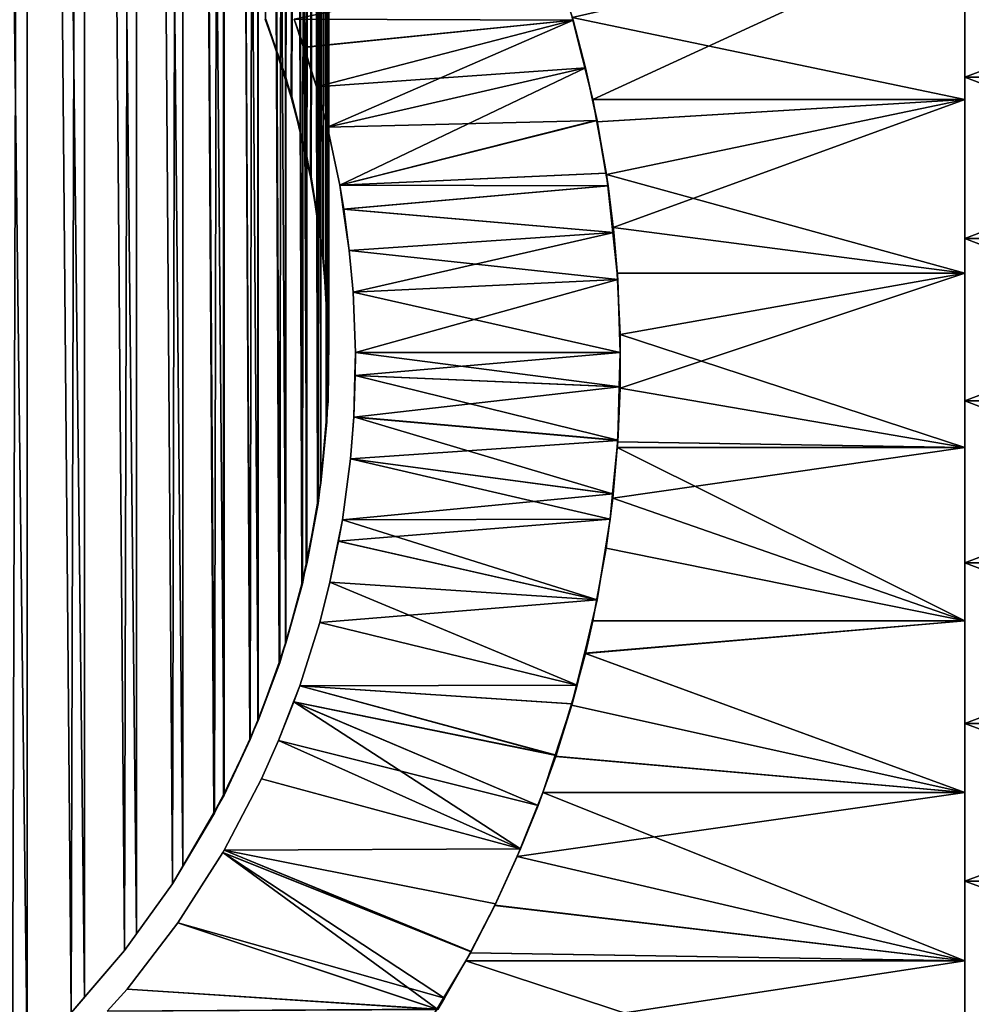
# Model space of a CAD drawing. Extents: x -60 to 46, y -70 to 2.
# Drawn here: x 6 to 15, y -56 to -46 of the extents above; entities that cross this region are included whole.
import ezdxf

# ---------------------------------------------------------------- set-up
doc = ezdxf.new("R2010")
doc.units = 0
for name, color, linetype in [('L1', 7, 'CONTINUOUS'), ('L11', 7, 'CONTINUOUS'), ('L5', 7, 'CONTINUOUS')]:
    doc.layers.add(name, color=color, linetype=linetype)

msp = doc.modelspace()

# ---------------------------------------------------------------- linework, layer by layer
at = {"layer": 'L1', "color": 7}
for points in [[(6.155275, -8.499999, -806.566), (6.150914, -56.06154, -806.5615), (5.568042, -8.499999, -807.0709)], [(5.568042, -8.499999, -807.0709), (6.150914, -56.06154, -806.5615), (6.012575, -56.19694, -806.697)], [(5.568042, -8.499999, 7.070845), (6.012575, -56.19694, 6.696946), (6.155275, -8.499999, 6.566024)], [(6.155275, -8.499999, 6.566024), (6.012575, -56.19694, 6.696946), (6.150914, -56.06154, 6.561554)], [(6.155275, -8.499999, -806.566), (6.566018, -55.65527, -806.1553), (6.150914, -56.06154, -806.5615)], [(6.155275, -8.499999, 6.566024), (6.150914, -56.06154, 6.561554), (6.566018, -55.65527, 6.155288)], [(6.155275, -8.499999, -806.566), (6.696935, -8.499999, -806.0126), (6.692207, -55.50849, -806.0085)], [(6.692207, -55.50849, -806.0085), (6.566018, -55.65527, -806.1553), (6.155275, -8.499999, -806.566)], [(6.155275, -8.499999, 6.566024), (6.566018, -55.65527, 6.155288), (6.696935, -8.499999, 6.012565)], [(6.696935, -8.499999, 6.012565), (6.566018, -55.65527, 6.155288), (6.692207, -55.50849, 6.008482)], [(6.696935, -8.499999, -806.0126), (7.070849, -55.06804, -805.568), (6.692207, -55.50849, -806.0085)], [(6.696935, -8.499999, 6.012565), (6.692207, -55.50849, 6.008482), (7.070849, -55.06804, 5.568034)], [(7.189014, -8.499999, -805.4146), (7.183953, -54.91095, -805.4109), (6.696935, -8.499999, -806.0126)], [(6.696935, -8.499999, -806.0126), (7.183953, -54.91095, -805.4109), (7.070849, -55.06804, -805.568)], [(6.696935, -8.499999, 6.012565), (7.070849, -55.06804, 5.568034), (7.189014, -8.499999, 5.414611)], [(7.189014, -8.499999, 5.414611), (7.070849, -55.06804, 5.568034), (7.183953, -54.91095, 5.410946)], [(7.189014, -8.499999, -805.4146), (7.523329, -54.43959, -804.9396), (7.183953, -54.91095, -805.4109)], [(7.189014, -8.499999, 5.414611), (7.183953, -54.91095, 5.410946), (7.523329, -54.43959, 4.939592)], [(7.189014, -8.499999, -805.4146), (7.627868, -8.499999, -804.7765), (7.620687, -54.27235, -804.7723)], [(7.620687, -54.27235, -804.7723), (7.523329, -54.43959, -804.9396), (7.189014, -8.499999, -805.4146)], [(7.189014, -8.499999, 5.414611), (7.523329, -54.43959, 4.939592), (7.627868, -8.499999, 4.776573)], [(7.627868, -8.499999, 4.776573), (7.523329, -54.43959, 4.939592), (7.622511, -54.27335, 4.773355)], [(7.627868, -8.499999, -804.7765), (7.91289, -53.7704, -804.2704), (7.620687, -54.27235, -804.7723)], [(7.627868, -8.499999, 4.776573), (7.622511, -54.27335, 4.773355), (7.92011, -53.77456, 4.274553)], [(8.010248, -8.499999, -804.1031), (8.010248, -53.60316, -804.1031), (7.627868, -8.499999, -804.7765)], [(7.627868, -8.499999, -804.7765), (8.010248, -53.60316, -804.1031), (7.91289, -53.7704, -804.2704)], [(7.627868, -8.499999, 4.776573), (7.92011, -53.77456, 4.274553), (8.010248, -8.499999, 4.10316)], [(8.010248, -8.499999, 4.10316), (7.92011, -53.77456, 4.274553), (8.004635, -53.60041, 4.100418)], [(8.010248, -8.499999, 4.10316), (8.004635, -53.60041, 4.100418), (8.258252, -53.07788, 3.577894)], [(8.010248, -8.499999, -804.1031), (8.333323, -8.499999, -803.3994), (8.333323, -52.89937, -803.3994)], [(8.333323, -52.89937, -803.3994), (8.252565, -53.07529, -803.5753), (8.010248, -8.499999, -804.1031)], [(8.010248, -8.499999, -804.1031), (8.252565, -53.07529, -803.5753), (8.010248, -53.60316, -804.1031)], [(8.010248, -8.499999, 4.10316), (8.258252, -53.07788, 3.577894), (8.333323, -8.499999, 3.399378)], [(8.333323, -8.499999, 3.399378), (8.258252, -53.07788, 3.577894), (8.327494, -52.89712, 3.397113)], [(8.333323, -8.499999, 3.399378), (8.327494, -52.89712, 3.397113), (8.535254, -52.35472, 2.854711)], [(8.594701, -8.499999, -802.6704), (8.594701, -52.17041, -802.6704), (8.333323, -8.499999, -803.3994)], [(8.333323, -8.499999, -803.3994), (8.594701, -52.17041, -802.6704), (8.529364, -52.35263, -802.8526)], [(8.333323, -8.499999, -803.3994), (8.529364, -52.35263, -802.8526), (8.333323, -52.89937, -803.3994)], [(8.333323, -8.499999, 3.399378), (8.535254, -52.35472, 2.854711), (8.594701, -8.499999, 2.670413)], [(8.594701, -8.499999, -797.3296), (8.39866, -46.28285, -796.7829), (8.594701, -46.82958, -797.3296)], [(8.404535, -46.28072, -3.219271), (8.594701, -8.499999, -2.670401), (8.588768, -46.83155, -2.668464)], [(8.594701, -8.499999, 2.670413), (8.535254, -52.35472, 2.854711), (8.588701, -52.16867, 2.668655)], [(8.594701, -8.499999, 2.670413), (8.588701, -52.16867, 2.668655), (8.749064, -51.61042, 2.110428)], [(8.588768, -46.83155, -2.668464), (8.594701, -8.499999, -2.670401), (8.650168, -47.01513, -2.484882)], [(8.594701, -8.499999, -802.6704), (8.792446, -8.499999, -801.9217), (8.792446, -51.42169, -801.9217)], [(8.792446, -51.42169, -801.9217), (8.743016, -51.60885, -802.1088), (8.594701, -8.499999, -802.6704)], [(8.594701, -8.499999, -802.6704), (8.743016, -51.60885, -802.1088), (8.594701, -52.17041, -802.6704)], [(8.792446, -8.499999, -798.0783), (8.594701, -8.499999, -797.3296), (8.594701, -46.82958, -797.3296)], [(8.594701, -46.82958, -797.3296), (8.644131, -47.01674, -797.5168), (8.792446, -8.499999, -798.0783)], [(8.650168, -47.01513, -2.484882), (8.594701, -8.499999, -2.670401), (8.792446, -8.499999, -1.921678)], [(8.594701, -8.499999, 2.670413), (8.749064, -51.61042, 2.110428), (8.792446, -8.499999, 1.921689)], [(8.792446, -8.499999, -798.0783), (8.644131, -47.01674, -797.5168), (8.792446, -47.57831, -798.0783)], [(8.650168, -47.01513, -2.484882), (8.792446, -8.499999, -1.921678), (8.786366, -47.57976, -1.920247)], [(8.792446, -8.499999, 1.921689), (8.749064, -51.61042, 2.110428), (8.786318, -51.42047, 1.920468)], [(8.792446, -8.499999, 1.921689), (8.786318, -51.42047, 1.920468), (8.898098, -50.8505, 1.350498)], [(8.786366, -47.57976, -1.920247), (8.792446, -8.499999, -1.921678), (8.831758, -47.76794, -1.732075)], [(8.925096, -8.499999, -801.1587), (8.925096, -50.65873, -801.1587), (8.792446, -8.499999, -801.9217)], [(8.792446, -8.499999, -801.9217), (8.925096, -50.65873, -801.1587), (8.891937, -50.84945, -801.3495)], [(8.792446, -8.499999, -801.9217), (8.891937, -50.84945, -801.3495), (8.792446, -51.42169, -801.9217)], [(8.792446, -8.499999, -798.0783), (8.792446, -47.57831, -798.0783), (8.925096, -8.499999, -798.8412)], [(8.925096, -8.499999, -798.8412), (8.792446, -47.57831, -798.0783), (8.825605, -47.76903, -798.269)], [(8.831758, -47.76794, -1.732075), (8.792446, -8.499999, -1.921678), (8.925096, -8.499999, -1.158738)], [(8.792446, -8.499999, 1.921689), (8.898098, -50.8505, 1.350498), (8.925096, -8.499999, 1.15872)], [(8.925096, -8.499999, -798.8412), (8.825605, -47.76903, -798.269), (8.925096, -48.34127, -798.8412)], [(8.831758, -47.76794, -1.732075), (8.925096, -8.499999, -1.158738), (8.918914, -48.34218, -1.157814)], [(8.925096, -8.499999, 1.15872), (8.898098, -50.8505, 1.350498), (8.918885, -50.65804, 1.158035)], [(8.925096, -8.499999, 1.15872), (8.918885, -50.65804, 1.158035), (8.981255, -50.08058, 0.580585)], [(8.918914, -48.34218, -1.157814), (8.925096, -8.499999, -1.158738), (8.947961, -48.53357, -0.966424)], [(8.925096, -8.499999, -801.1587), (8.991667, -8.499999, -800.3872), (8.991667, -49.8872, -800.3872)], [(8.991667, -49.8872, -800.3872), (8.975026, -50.08006, -800.58), (8.925096, -8.499999, -801.1587)], [(8.925096, -8.499999, -801.1587), (8.975026, -50.08006, -800.58), (8.925096, -50.65873, -801.1587)], [(8.991667, -8.499999, -799.6128), (8.925096, -8.499999, -798.8412), (8.925096, -48.34127, -798.8412)], [(8.925096, -48.34127, -798.8412), (8.941737, -48.53413, -799.0341), (8.991667, -8.499999, -799.6128)], [(8.947961, -48.53357, -0.966424), (8.925096, -8.499999, -1.158738), (8.991667, -8.499999, -0.387186)], [(8.925096, -8.499999, 1.15872), (8.981255, -50.08058, 0.580585), (8.991667, -8.499999, 0.387198)], [(8.991667, -8.499999, -799.6128), (8.941737, -48.53413, -799.0341), (8.991667, -49.1128, -799.6128)], [(8.947961, -48.53357, -0.966424), (8.991667, -8.499999, -0.387186), (8.985429, -49.11318, -0.386828)], [(8.991667, -8.499999, 0.387198), (8.981255, -50.08058, 0.580585), (8.98542, -49.88704, 0.387049)], [(8.991667, -8.499999, 0.387198), (8.98542, -49.88704, 0.387049), (8.997916, -49.30636, -0.19365)], [(8.985429, -49.11318, -0.386828), (8.991667, -8.499999, -0.387186), (8.997916, -49.30636, -0.19365)], [(8.991667, -8.499999, -799.6128), (8.991667, -49.1128, -799.6128), (8.991667, -8.499999, -800.3872)], [(8.991667, -8.499999, -800.3872), (8.991667, -49.1128, -799.6128), (8.991667, -49.30638, -799.8064)], [(8.991667, -8.499999, -800.3872), (8.991667, -49.30638, -799.8064), (8.991667, -49.8872, -800.3872)], [(8.997916, -49.30636, -0.19365), (8.991667, -8.499999, -0.387186), (9, -8.499999, 0.000006)], [(8.997916, -49.30636, -0.19365), (9, -8.499999, 0.000006), (8.991667, -8.499999, 0.387198)], [(8.39866, -46.28285, -796.7829), (8.404535, -46.28072, -3.219271), (8.594701, -46.82958, -797.3296)], [(8.594701, -46.82958, -797.3296), (8.404535, -46.28072, -3.219271), (8.644131, -47.01674, -797.5168)], [(8.404535, -46.28072, -3.219271), (8.588768, -46.83155, -2.668464), (8.644131, -47.01674, -797.5168)], [(8.644131, -47.01674, -797.5168), (8.588768, -46.83155, -2.668464), (8.650168, -47.01513, -2.484882)], [(8.644131, -47.01674, -797.5168), (8.650168, -47.01513, -2.484882), (8.792446, -47.57831, -798.0783)], [(8.792446, -47.57831, -798.0783), (8.650168, -47.01513, -2.484882), (8.825605, -47.76903, -798.269)], [(8.650168, -47.01513, -2.484882), (8.786366, -47.57976, -1.920247), (8.825605, -47.76903, -798.269)], [(8.825605, -47.76903, -798.269), (8.786366, -47.57976, -1.920247), (8.831758, -47.76794, -1.732075)], [(8.825605, -47.76903, -798.269), (8.831758, -47.76794, -1.732075), (8.925096, -48.34127, -798.8412)], [(8.925096, -48.34127, -798.8412), (8.831758, -47.76794, -1.732075), (8.941737, -48.53413, -799.0341)], [(8.831758, -47.76794, -1.732075), (8.918914, -48.34218, -1.157814), (8.941737, -48.53413, -799.0341)], [(8.941737, -48.53413, -799.0341), (8.918914, -48.34218, -1.157814), (8.947961, -48.53357, -0.966424)], [(8.941737, -48.53413, -799.0341), (8.947961, -48.53357, -0.966424), (8.991667, -49.1128, -799.6128)], [(8.991667, -49.1128, -799.6128), (8.947961, -48.53357, -0.966424), (8.991667, -49.30638, -799.8064)], [(8.947961, -48.53357, -0.966424), (8.985429, -49.11318, -0.386828), (8.991667, -49.30638, -799.8064)], [(8.991667, -49.30638, -799.8064), (8.985429, -49.11318, -0.386828), (8.997916, -49.30636, -0.19365)], [(8.991667, -49.8872, -800.3872), (8.997916, -49.30636, -0.19365), (8.98542, -49.88704, 0.387049)], [(8.991667, -49.30638, -799.8064), (8.997916, -49.30636, -0.19365), (8.991667, -49.8872, -800.3872)], [(8.991667, -49.8872, -800.3872), (8.98542, -49.88704, 0.387049), (8.975026, -50.08006, -800.58)], [(8.975026, -50.08006, -800.58), (8.98542, -49.88704, 0.387049), (8.981255, -50.08058, 0.580585)], [(8.925096, -50.65873, -801.1587), (8.981255, -50.08058, 0.580585), (8.918885, -50.65804, 1.158035)], [(8.975026, -50.08006, -800.58), (8.981255, -50.08058, 0.580585), (8.925096, -50.65873, -801.1587)], [(8.925096, -50.65873, -801.1587), (8.918885, -50.65804, 1.158035), (8.891937, -50.84945, -801.3495)], [(8.891937, -50.84945, -801.3495), (8.918885, -50.65804, 1.158035), (8.898098, -50.8505, 1.350498)], [(8.792446, -51.42169, -801.9217), (8.898098, -50.8505, 1.350498), (8.786318, -51.42047, 1.920468)], [(8.891937, -50.84945, -801.3495), (8.898098, -50.8505, 1.350498), (8.792446, -51.42169, -801.9217)], [(8.792446, -51.42169, -801.9217), (8.786318, -51.42047, 1.920468), (8.743016, -51.60885, -802.1088)], [(8.743016, -51.60885, -802.1088), (8.786318, -51.42047, 1.920468), (8.749064, -51.61042, 2.110428)], [(8.594701, -52.17041, -802.6704), (8.749064, -51.61042, 2.110428), (8.588701, -52.16867, 2.668655)], [(8.743016, -51.60885, -802.1088), (8.749064, -51.61042, 2.110428), (8.594701, -52.17041, -802.6704)], [(8.594701, -52.17041, -802.6704), (8.588701, -52.16867, 2.668655), (8.529364, -52.35263, -802.8526)], [(8.529364, -52.35263, -802.8526), (8.588701, -52.16867, 2.668655), (8.535254, -52.35472, 2.854711)], [(8.333323, -52.89937, -803.3994), (8.535254, -52.35472, 2.854711), (8.327494, -52.89712, 3.397113)], [(8.529364, -52.35263, -802.8526), (8.535254, -52.35472, 2.854711), (8.333323, -52.89937, -803.3994)], [(8.333323, -52.89937, -803.3994), (8.327494, -52.89712, 3.397113), (8.252565, -53.07529, -803.5753)], [(8.252565, -53.07529, -803.5753), (8.327494, -52.89712, 3.397113), (8.258252, -53.07788, 3.577894)], [(8.010248, -53.60316, -804.1031), (8.258252, -53.07788, 3.577894), (8.004635, -53.60041, 4.100418)], [(8.252565, -53.07529, -803.5753), (8.258252, -53.07788, 3.577894), (8.010248, -53.60316, -804.1031)], [(8.010248, -53.60316, -804.1031), (8.004635, -53.60041, 4.100418), (7.91289, -53.7704, -804.2704)], [(7.91289, -53.7704, -804.2704), (8.004635, -53.60041, 4.100418), (7.92011, -53.77456, 4.274553)], [(7.620687, -54.27235, -804.7723), (7.92011, -53.77456, 4.274553), (7.523329, -54.43959, -804.9396)], [(7.92011, -53.77456, 4.274553), (7.622511, -54.27335, 4.773355), (7.523329, -54.43959, -804.9396)], [(7.91289, -53.7704, -804.2704), (7.92011, -53.77456, 4.274553), (7.620687, -54.27235, -804.7723)], [(7.523329, -54.43959, -804.9396), (7.622511, -54.27335, 4.773355), (7.523329, -54.43959, 4.939592)], [(7.183953, -54.91095, -805.4109), (7.523329, -54.43959, 4.939592), (7.070849, -55.06804, -805.568)], [(7.523329, -54.43959, 4.939592), (7.183953, -54.91095, 5.410946), (7.070849, -55.06804, -805.568)], [(7.523329, -54.43959, -804.9396), (7.523329, -54.43959, 4.939592), (7.183953, -54.91095, -805.4109)], [(7.070849, -55.06804, -805.568), (7.183953, -54.91095, 5.410946), (7.070849, -55.06804, 5.568034)], [(6.692207, -55.50849, -806.0085), (7.070849, -55.06804, 5.568034), (6.566018, -55.65527, -806.1553)], [(7.070849, -55.06804, 5.568034), (6.692207, -55.50849, 6.008482), (6.566018, -55.65527, -806.1553)], [(7.070849, -55.06804, -805.568), (7.070849, -55.06804, 5.568034), (6.692207, -55.50849, -806.0085)], [(6.566018, -55.65527, -806.1553), (6.692207, -55.50849, 6.008482), (6.566018, -55.65527, 6.155288)]]:
    msp.add_3dface(points, dxfattribs=at)
at = {"layer": 'L11', "color": 250}
for points in [[(15, -46.82902, -217.5985), (15, -47.04041, -218.8401), (15, -45.32605, -217.3037)], [(15, -45.32605, -217.3037), (15, -47.04041, -218.8401), (15, -45.42114, -218.557)], [(15, -45.42114, -181.443), (15, -46.82902, -182.4015), (15, -45.32605, -182.6963)], [(19, -46.82902, -217.5985), (15, -46.82902, -217.5985), (15, -45.32605, -217.3037)], [(19, -46.82902, -217.5985), (15, -45.32605, -217.3037), (19, -45.32605, -217.3037)], [(19, -45.32605, -182.6963), (15, -45.32605, -182.6963), (15, -46.82902, -182.4015)], [(19, -45.32605, -182.6963), (15, -46.82902, -182.4015), (19, -46.82902, -182.4015)], [(15, -45.42114, -181.443), (11.29624, -46.26618, -181.2772), (15, -47.04041, -181.1599)], [(15, -45.42114, -218.557), (11.48969, -47.04041, -218.8401), (11.29624, -46.26618, -218.7228)], [(15, -47.04041, -218.8401), (11.48969, -47.04041, -218.8401), (15, -45.42114, -218.557)], [(15, -47.04041, -181.1599), (15, -46.82902, -182.4015), (15, -45.42114, -181.443)], [(15, -47.04041, -181.1599), (11.29624, -46.26618, -181.2772), (11.48969, -47.04041, -181.1599)], [(11.48969, -47.04041, -218.8401), (11.48969, -47.04041, -181.1599), (11.29624, -46.26618, -218.7228)], [(11.48969, -47.04041, -181.1599), (11.29624, -46.26618, -181.2772), (11.29624, -46.26618, -218.7228)], [(15, -48.35175, -217.7629), (15, -48.67809, -218.9822), (15, -46.82902, -217.5985)], [(15, -46.82902, -217.5985), (15, -48.67809, -218.9822), (15, -47.04041, -218.8401)], [(15, -47.04041, -181.1599), (15, -48.35175, -182.2371), (15, -46.82902, -182.4015)], [(19, -48.35175, -217.7629), (15, -48.35175, -217.7629), (15, -46.82902, -217.5985)], [(19, -48.35175, -217.7629), (15, -46.82902, -217.5985), (19, -46.82902, -217.5985)], [(19, -46.82902, -182.4015), (15, -46.82902, -182.4015), (15, -48.35175, -182.2371)], [(19, -46.82902, -182.4015), (15, -48.35175, -182.2371), (19, -48.35175, -182.2371)], [(15, -47.04041, -181.1599), (11.48969, -47.04041, -181.1599), (11.52791, -47.25009, -181.1365)], [(15, -47.04041, -218.8401), (11.53242, -47.24927, -218.8662), (11.48969, -47.04041, -218.8401)], [(11.53242, -47.24927, -218.8662), (11.52791, -47.25009, -181.1365), (11.48969, -47.04041, -218.8401)], [(11.48969, -47.04041, -218.8401), (11.52791, -47.25009, -181.1365), (11.48969, -47.04041, -181.1599)], [(11.52791, -47.25009, -181.1365), (11.61857, -47.74746, -181.081), (15, -47.04041, -181.1599)], [(11.61852, -47.74713, -218.919), (11.53242, -47.24927, -218.8662), (15, -47.04041, -218.8401)], [(11.61852, -47.74713, -218.919), (15, -47.04041, -218.8401), (11.68322, -48.24902, -218.9588)], [(15, -47.04041, -181.1599), (11.61857, -47.74746, -181.081), (15, -48.67809, -181.0178)], [(11.68322, -48.24902, -218.9588), (15, -47.04041, -218.8401), (15, -48.67809, -218.9822)], [(15, -48.67809, -181.0178), (15, -48.35175, -182.2371), (15, -47.04041, -181.1599)], [(11.53242, -47.24927, -218.8662), (11.61857, -47.74746, -181.081), (11.52791, -47.25009, -181.1365)], [(11.61852, -47.74713, -218.919), (11.61857, -47.74746, -181.081), (11.53242, -47.24927, -218.8662)], [(11.68322, -48.24902, -218.9588), (11.68322, -48.24902, -181.0412), (11.61852, -47.74713, -218.919)], [(11.61852, -47.74713, -218.919), (11.68322, -48.24902, -181.0412), (11.61857, -47.74746, -181.081)], [(15, -48.67809, -181.0178), (11.61857, -47.74746, -181.081), (11.68322, -48.24902, -181.0412)], [(15, -48.67809, -181.0178), (11.68322, -48.24902, -181.0412), (11.72122, -48.67809, -181.0178)], [(11.68322, -48.24902, -218.9588), (15, -48.67809, -218.9822), (11.72122, -48.67809, -218.9822)], [(11.72122, -48.67809, -218.9822), (11.72122, -48.67809, -181.0178), (11.68322, -48.24902, -181.0412)], [(11.72122, -48.67809, -218.9822), (11.68322, -48.24902, -181.0412), (11.68322, -48.24902, -218.9588)], [(15, -49.88299, -217.7959), (15, -50.32191, -218.9822), (15, -48.35175, -217.7629)], [(15, -48.35175, -217.7629), (15, -50.32191, -218.9822), (15, -48.67809, -218.9822)], [(15, -48.67809, -181.0178), (15, -49.88299, -182.2041), (15, -48.35175, -182.2371)], [(19, -49.88299, -217.7959), (15, -49.88299, -217.7959), (15, -48.35175, -217.7629)], [(19, -49.88299, -217.7959), (15, -48.35175, -217.7629), (19, -48.35175, -217.7629)], [(19, -48.35175, -182.2371), (15, -48.35175, -182.2371), (15, -49.88299, -182.2041)], [(19, -48.35175, -182.2371), (15, -49.88299, -182.2041), (19, -49.88299, -182.2041)], [(15, -48.67809, -181.0178), (11.72122, -48.67809, -181.0178), (11.74751, -49.25803, -181.0015)], [(15, -48.67809, -218.9822), (11.74751, -49.25803, -218.9985), (11.72122, -48.67809, -218.9822)], [(11.74751, -49.25803, -218.9985), (11.74751, -49.25803, -181.0015), (11.72122, -48.67809, -181.0178)], [(11.74751, -49.25803, -218.9985), (11.72122, -48.67809, -181.0178), (11.72122, -48.67809, -218.9822)], [(15, -50.32191, -218.9822), (11.74706, -49.76285, -218.9982), (15, -48.67809, -218.9822)], [(15, -48.67809, -218.9822), (11.74706, -49.76285, -218.9982), (11.74751, -49.25803, -218.9985)], [(15, -48.67809, -181.0178), (11.74751, -49.25803, -181.0015), (15, -50.32191, -181.0178)], [(15, -50.32191, -181.0178), (15, -49.88299, -182.2041), (15, -48.67809, -181.0178)], [(15, -50.32191, -181.0178), (11.74751, -49.25803, -181.0015), (11.74706, -49.76291, -181.0018)], [(11.74706, -49.76285, -218.9982), (11.74706, -49.76291, -181.0018), (11.74751, -49.25803, -218.9985)], [(11.74706, -49.76291, -181.0018), (11.74751, -49.25803, -181.0015), (11.74751, -49.25803, -218.9985)], [(15, -50.32191, -218.9822), (11.72367, -50.26879, -218.9837), (11.74706, -49.76285, -218.9982)], [(11.72367, -50.26879, -218.9837), (11.72482, -50.26884, -181.0156), (11.74706, -49.76285, -218.9982)], [(11.74706, -49.76285, -218.9982), (11.72482, -50.26884, -181.0156), (11.74706, -49.76291, -181.0018)], [(15, -50.32191, -181.0178), (11.74706, -49.76291, -181.0018), (11.72482, -50.26884, -181.0156)], [(15, -51.41139, -217.6971), (15, -51.95959, -218.8401), (15, -49.88299, -217.7959)], [(15, -49.88299, -217.7959), (15, -51.95959, -218.8401), (15, -50.32191, -218.9822)], [(15, -50.32191, -181.0178), (15, -51.41139, -182.3029), (15, -49.88299, -182.2041)], [(19, -51.41139, -217.6971), (15, -51.41139, -217.6971), (15, -49.88299, -217.7959)], [(19, -51.41139, -217.6971), (15, -49.88299, -217.7959), (19, -49.88299, -217.7959)], [(19, -49.88299, -182.2041), (15, -49.88299, -182.2041), (15, -51.41139, -182.3029)], [(19, -49.88299, -182.2041), (15, -51.41139, -182.3029), (19, -51.41139, -182.3029)], [(15, -51.95959, -181.1599), (11.72013, -50.32188, -181.0185), (11.67778, -50.8007, -181.0446)], [(11.67783, -50.80028, -218.9555), (11.67778, -50.8007, -181.0446), (11.72013, -50.32188, -181.0185)], [(11.67783, -50.80028, -218.9555), (11.72013, -50.32188, -181.0185), (11.72122, -50.32191, -218.9822)], [(11.72122, -50.32191, -218.9822), (15, -50.32191, -218.9822), (11.67783, -50.80028, -218.9555)], [(11.67783, -50.80028, -218.9555), (15, -50.32191, -218.9822), (15, -51.95959, -218.8401)], [(11.72122, -50.32191, -218.9822), (11.72013, -50.32188, -181.0185), (11.72367, -50.26879, -218.9837)], [(11.72367, -50.26879, -218.9837), (11.72013, -50.32188, -181.0185), (11.72482, -50.26884, -181.0156)], [(11.72482, -50.26884, -181.0156), (11.72013, -50.32188, -181.0185), (15, -50.32191, -181.0178)], [(15, -50.32191, -181.0178), (11.72013, -50.32188, -181.0185), (15, -51.95959, -181.1599)], [(11.72122, -50.32191, -218.9822), (11.72367, -50.26879, -218.9837), (15, -50.32191, -218.9822)], [(15, -51.95959, -181.1599), (15, -51.41139, -182.3029), (15, -50.32191, -181.0178)], [(11.67783, -50.80028, -218.9555), (15, -51.95959, -218.8401), (11.61532, -51.27395, -218.917)], [(11.61532, -51.27395, -218.917), (11.67778, -50.8007, -181.0446), (11.67783, -50.80028, -218.9555)], [(15, -51.95959, -181.1599), (11.67778, -50.8007, -181.0446), (11.61532, -51.27395, -181.083)], [(11.61532, -51.27395, -218.917), (11.61532, -51.27395, -181.083), (11.67778, -50.8007, -181.0446)], [(11.48969, -51.95959, -181.1599), (15, -51.95959, -181.1599), (11.61532, -51.27395, -181.083)], [(15, -51.95959, -218.8401), (11.48969, -51.95959, -218.8401), (11.61532, -51.27395, -218.917)], [(11.48969, -51.95959, -218.8401), (11.48969, -51.95959, -181.1599), (11.61532, -51.27395, -181.083)], [(11.48969, -51.95959, -218.8401), (11.61532, -51.27395, -181.083), (11.61532, -51.27395, -218.917)], [(15, -52.92564, -217.4672), (15, -53.57886, -218.557), (15, -51.41139, -217.6971)], [(15, -51.41139, -217.6971), (15, -53.57886, -218.557), (15, -51.95959, -218.8401)], [(15, -51.95959, -181.1599), (15, -52.92564, -182.5327), (15, -51.41139, -182.3029)], [(19, -52.92564, -217.4672), (15, -52.92564, -217.4672), (15, -51.41139, -217.6971)], [(19, -52.92564, -217.4672), (15, -51.41139, -217.6971), (19, -51.41139, -217.6971)], [(19, -51.41139, -182.3029), (15, -51.41139, -182.3029), (15, -52.92564, -182.5327)], [(19, -51.41139, -182.3029), (15, -52.92564, -182.5327), (19, -52.92564, -182.5327)], [(11.41325, -52.26429, -181.2062), (15, -53.57886, -181.443), (15, -51.95959, -181.1599)], [(11.41325, -52.26429, -181.2062), (15, -51.95959, -181.1599), (11.48969, -51.95959, -181.1599)], [(11.41981, -52.26593, -218.7976), (11.41325, -52.26429, -181.2062), (11.48969, -51.95959, -181.1599)], [(15, -53.57886, -218.557), (11.41981, -52.26593, -218.7976), (15, -51.95959, -218.8401)], [(15, -51.95959, -218.8401), (11.41981, -52.26593, -218.7976), (11.48969, -51.95959, -218.8401)], [(11.41981, -52.26593, -218.7976), (11.48969, -51.95959, -181.1599), (11.48969, -51.95959, -218.8401)], [(15, -53.57886, -181.443), (15, -52.92564, -182.5327), (15, -51.95959, -181.1599)], [(11.29024, -52.75467, -181.2808), (15, -53.57886, -181.443), (11.41325, -52.26429, -181.2062)], [(11.29024, -52.75467, -181.2808), (11.41325, -52.26429, -181.2062), (11.41981, -52.26593, -218.7976)], [(11.29037, -52.75424, -218.7192), (11.29024, -52.75467, -181.2808), (11.41981, -52.26593, -218.7976)], [(15, -53.57886, -218.557), (11.29037, -52.75424, -218.7192), (11.41981, -52.26593, -218.7976)], [(11.13234, -53.235, -218.6247), (11.29037, -52.75424, -218.7192), (15, -53.57886, -218.557)], [(11.13234, -53.235, -218.6247), (11.13975, -53.23743, -181.3712), (11.29037, -52.75424, -218.7192)], [(11.29037, -52.75424, -218.7192), (11.13975, -53.23743, -181.3712), (11.29024, -52.75467, -181.2808)], [(11.29024, -52.75467, -181.2808), (11.13975, -53.23743, -181.3712), (15, -53.57886, -181.443)], [(15, -54.41453, -217.1081), (15, -55.1676, -218.135), (15, -52.92564, -217.4672)], [(15, -52.92564, -217.4672), (15, -55.1676, -218.135), (15, -53.57886, -218.557)], [(15, -53.57886, -181.443), (15, -54.41453, -182.8919), (15, -52.92564, -182.5327)], [(19, -54.41453, -217.1081), (15, -54.41453, -217.1081), (15, -52.92564, -217.4672)], [(19, -54.41453, -217.1081), (15, -52.92564, -217.4672), (19, -52.92564, -217.4672)], [(19, -52.92564, -182.5327), (15, -52.92564, -182.5327), (15, -54.41453, -182.8919)], [(19, -52.92564, -182.5327), (15, -54.41453, -182.8919), (19, -54.41453, -182.8919)], [(15, -53.57886, -218.557), (11.01932, -53.57886, -218.557), (11.13234, -53.235, -218.6247)], [(11.01932, -53.57886, -218.557), (11.01932, -53.57886, -181.443), (11.13234, -53.235, -218.6247)], [(11.13234, -53.235, -218.6247), (11.01932, -53.57886, -181.443), (11.13975, -53.23743, -181.3712)], [(15, -53.57886, -181.443), (11.13975, -53.23743, -181.3712), (11.01932, -53.57886, -181.443)], [(15, -55.1676, -181.865), (11.01932, -53.57886, -181.443), (10.77721, -54.18126, -181.5857)], [(15, -55.1676, -218.135), (10.77721, -54.18126, -218.4143), (15, -53.57886, -218.557)], [(15, -53.57886, -218.557), (10.77721, -54.18126, -218.4143), (11.01932, -53.57886, -218.557)], [(10.77721, -54.18126, -218.4143), (10.77721, -54.18126, -181.5857), (11.01932, -53.57886, -218.557)], [(11.01932, -53.57886, -218.557), (10.77721, -54.18126, -181.5857), (11.01932, -53.57886, -181.443)], [(15, -53.57886, -181.443), (11.01932, -53.57886, -181.443), (15, -55.1676, -181.865)], [(15, -55.1676, -181.865), (15, -54.41453, -182.8919), (15, -53.57886, -181.443)], [(15, -55.1676, -181.865), (10.77721, -54.18126, -181.5857), (10.56477, -54.64277, -181.7092)], [(10.56527, -54.64175, -218.291), (10.56477, -54.64277, -181.7092), (10.77721, -54.18126, -218.4143)], [(10.77721, -54.18126, -218.4143), (10.56477, -54.64277, -181.7092), (10.77721, -54.18126, -181.5857)], [(15, -55.1676, -218.135), (10.56527, -54.64175, -218.291), (10.77721, -54.18126, -218.4143)], [(15, -55.86703, -216.6223), (15, -56.71391, -217.5772), (15, -54.41453, -217.1081)], [(15, -54.41453, -217.1081), (15, -56.71391, -217.5772), (15, -55.1676, -218.135)], [(15, -55.1676, -181.865), (15, -55.86703, -183.3777), (15, -54.41453, -182.8919)], [(19, -55.86703, -216.6223), (15, -55.86703, -216.6223), (15, -54.41453, -217.1081)], [(19, -55.86703, -216.6223), (15, -54.41453, -217.1081), (19, -54.41453, -217.1081)], [(19, -54.41453, -182.8919), (15, -54.41453, -182.8919), (15, -55.86703, -183.3777)], [(19, -54.41453, -182.8919), (15, -55.86703, -183.3777), (19, -55.86703, -183.3777)], [(10.3332, -55.08956, -218.1582), (10.56527, -54.64175, -218.291), (15, -55.1676, -218.135)], [(10.3332, -55.08956, -218.1582), (10.33488, -55.09042, -181.8411), (10.56527, -54.64175, -218.291)], [(10.56527, -54.64175, -218.291), (10.33488, -55.09042, -181.8411), (10.56477, -54.64277, -181.7092)], [(10.56477, -54.64277, -181.7092), (10.33488, -55.09042, -181.8411), (15, -55.1676, -181.865)], [(15, -56.71391, -182.4228), (10.29276, -55.1676, -181.865), (9.816017, -55.9582, -182.1313)], [(10.29276, -55.1676, -218.135), (15, -55.1676, -218.135), (9.816017, -55.9582, -217.8687)], [(9.816017, -55.9582, -217.8687), (15, -55.1676, -218.135), (15, -56.71391, -217.5772)], [(9.816017, -55.9582, -217.8687), (9.816017, -55.9582, -182.1313), (10.29276, -55.1676, -218.135)], [(10.29276, -55.1676, -218.135), (9.816017, -55.9582, -182.1313), (10.29276, -55.1676, -181.865)], [(15, -55.1676, -218.135), (10.29276, -55.1676, -218.135), (10.3332, -55.08956, -218.1582)], [(10.29276, -55.1676, -218.135), (10.29276, -55.1676, -181.865), (10.3332, -55.08956, -218.1582)], [(10.3332, -55.08956, -218.1582), (10.29276, -55.1676, -181.865), (10.33488, -55.09042, -181.8411)], [(15, -55.1676, -181.865), (10.33488, -55.09042, -181.8411), (10.29276, -55.1676, -181.865)], [(15, -55.1676, -181.865), (10.29276, -55.1676, -181.865), (15, -56.71391, -182.4228)], [(15, -56.71391, -182.4228), (15, -55.86703, -183.3777), (15, -55.1676, -181.865)]]:
    msp.add_3dface(points, dxfattribs=at)
at = {"layer": 'L5', "color": 250}
for points in [[(8.672543, -46.28294, -218.5721), (11.14218, -45.76981, -218.4318), (11.30325, -46.29077, -218.5268)], [(11.14218, -45.76981, -181.5682), (8.672543, -46.28294, -181.428), (11.30325, -46.29077, -181.4732)], [(11.14218, -45.76981, -218.4318), (11.14218, -45.76981, -181.5682), (11.30325, -46.29077, -181.4732)], [(11.14218, -45.76981, -218.4318), (11.30325, -46.29077, -181.4732), (11.30325, -46.29077, -218.5268)], [(8.760028, -46.54791, -218.6117), (8.765655, -46.54605, -181.3859), (8.672543, -46.28294, -181.428)], [(8.760028, -46.54791, -218.6117), (8.672543, -46.28294, -181.428), (8.672543, -46.28294, -218.5721)], [(8.760028, -46.54791, -218.6117), (8.672543, -46.28294, -218.5721), (11.30325, -46.29077, -218.5268)], [(8.672543, -46.28294, -181.428), (8.765655, -46.54605, -181.3859), (11.30325, -46.29077, -181.4732)], [(11.30325, -46.29077, -218.5268), (8.883146, -46.92081, -218.6676), (8.760028, -46.54791, -218.6117)], [(11.30325, -46.29077, -181.4732), (8.765655, -46.54605, -181.3859), (8.88301, -46.92034, -181.3325)], [(11.30325, -46.29077, -181.4732), (8.88301, -46.92034, -181.3325), (11.42163, -46.7416, -181.4028)], [(11.30325, -46.29077, -218.5268), (8.985054, -47.30198, -218.7145), (8.883146, -46.92081, -218.6676)], [(11.42163, -46.7416, -218.5972), (8.985054, -47.30198, -218.7145), (11.30325, -46.29077, -218.5268)], [(11.30325, -46.29077, -218.5268), (11.30325, -46.29077, -181.4732), (11.42163, -46.7416, -181.4028)], [(11.30325, -46.29077, -218.5268), (11.42163, -46.7416, -181.4028), (11.42163, -46.7416, -218.5972)], [(8.883146, -46.92081, -218.6676), (8.765655, -46.54605, -181.3859), (8.760028, -46.54791, -218.6117)], [(8.883146, -46.92081, -218.6676), (8.88301, -46.92034, -181.3325), (8.765655, -46.54605, -181.3859)], [(11.42163, -46.7416, -181.4028), (8.88301, -46.92034, -181.3325), (8.985054, -47.30198, -181.2855)], [(11.42163, -46.7416, -218.5972), (9.101572, -47.84958, -218.7687), (8.985054, -47.30198, -218.7145)], [(11.42163, -46.7416, -181.4028), (8.985054, -47.30198, -181.2855), (11.52991, -47.23644, -181.338)], [(11.52961, -47.23493, -218.6618), (9.101572, -47.84958, -218.7687), (11.42163, -46.7416, -218.5972)], [(11.42163, -46.7416, -218.5972), (11.42163, -46.7416, -181.4028), (11.52991, -47.23644, -181.338)], [(11.42163, -46.7416, -218.5972), (11.52991, -47.23644, -181.338), (11.52961, -47.23493, -218.6618)], [(8.985054, -47.30198, -218.7145), (8.985054, -47.30198, -181.2855), (8.88301, -46.92034, -181.3325)], [(8.985054, -47.30198, -218.7145), (8.88301, -46.92034, -181.3325), (8.883146, -46.92081, -218.6676)], [(11.52991, -47.23644, -181.338), (8.985054, -47.30198, -181.2855), (9.101572, -47.84958, -181.2313)], [(11.6165, -47.73382, -218.7141), (9.101572, -47.84958, -218.7687), (11.52961, -47.23493, -218.6618)], [(11.52991, -47.23644, -181.338), (9.101572, -47.84958, -181.2313), (11.61394, -47.73425, -181.2874)], [(11.52961, -47.23493, -218.6618), (11.52991, -47.23644, -181.338), (11.61394, -47.73425, -181.2874)], [(11.52961, -47.23493, -218.6618), (11.61394, -47.73425, -181.2874), (11.6165, -47.73382, -218.7141)], [(9.101572, -47.84958, -218.7687), (9.101572, -47.84958, -181.2313), (8.985054, -47.30198, -181.2855)], [(9.101572, -47.84958, -218.7687), (8.985054, -47.30198, -181.2855), (8.985054, -47.30198, -218.7145)], [(11.63177, -47.85356, -218.7233), (9.101572, -47.84958, -218.7687), (11.6165, -47.73382, -218.7141)], [(11.61394, -47.73425, -181.2874), (9.101572, -47.84958, -181.2313), (11.63406, -47.85345, -181.2753)], [(11.6165, -47.73382, -218.7141), (11.61394, -47.73425, -181.2874), (11.63406, -47.85345, -181.2753)], [(11.6165, -47.73382, -218.7141), (11.63406, -47.85345, -181.2753), (11.63177, -47.85356, -218.7233)], [(9.134596, -48.07452, -218.7842), (9.139393, -48.07382, -181.2136), (9.101572, -47.84958, -181.2313)], [(9.134596, -48.07452, -218.7842), (9.101572, -47.84958, -181.2313), (9.101572, -47.84958, -218.7687)], [(11.63177, -47.85356, -218.7233), (9.134596, -48.07452, -218.7842), (9.101572, -47.84958, -218.7687)], [(11.63406, -47.85345, -181.2753), (9.101572, -47.84958, -181.2313), (9.139393, -48.07382, -181.2136)], [(11.68795, -48.2941, -218.7573), (9.134596, -48.07452, -218.7842), (11.63177, -47.85356, -218.7233)], [(11.63406, -47.85345, -181.2753), (9.139393, -48.07382, -181.2136), (11.68808, -48.2953, -181.2427)], [(11.63177, -47.85356, -218.7233), (11.63406, -47.85345, -181.2753), (11.68808, -48.2953, -181.2427)], [(11.63177, -47.85356, -218.7233), (11.72534, -48.73912, -181.2201), (11.68795, -48.2941, -218.7573)], [(11.63177, -47.85356, -218.7233), (11.68808, -48.2953, -181.2427), (11.72534, -48.73912, -181.2201)], [(9.191879, -48.46469, -218.8111), (9.139393, -48.07382, -181.2136), (9.134596, -48.07452, -218.7842)], [(11.68795, -48.2941, -218.7573), (9.191879, -48.46469, -218.8111), (9.134596, -48.07452, -218.7842)], [(9.191879, -48.46469, -218.8111), (9.191851, -48.46444, -181.1889), (9.139393, -48.07382, -181.2136)], [(11.68808, -48.2953, -181.2427), (9.139393, -48.07382, -181.2136), (9.191851, -48.46444, -181.1889)], [(11.68808, -48.2953, -181.2427), (9.191851, -48.46444, -181.1889), (11.72534, -48.73912, -181.2201)], [(9.227553, -48.85599, -218.8279), (9.191879, -48.46469, -218.8111), (11.68795, -48.2941, -218.7573)], [(11.72534, -48.73912, -218.7799), (9.227553, -48.85599, -218.8279), (11.68795, -48.2941, -218.7573)], [(11.68795, -48.2941, -218.7573), (11.72534, -48.73912, -181.2201), (11.72534, -48.73912, -218.7799)], [(9.227553, -48.85599, -218.8279), (9.227553, -48.85599, -181.1721), (9.191851, -48.46444, -181.1889)], [(9.227553, -48.85599, -218.8279), (9.191851, -48.46444, -181.1889), (9.191879, -48.46469, -218.8111)], [(11.72534, -48.73912, -181.2201), (9.191851, -48.46444, -181.1889), (9.227553, -48.85599, -181.1721)], [(11.72534, -48.73912, -218.7799), (9.249709, -49.42655, -218.8384), (9.227553, -48.85599, -218.8279)], [(11.72534, -48.73912, -181.2201), (9.227553, -48.85599, -181.1721), (11.74977, -49.42672, -181.2052)], [(11.74977, -49.42672, -218.7948), (9.249709, -49.42655, -218.8384), (11.72534, -48.73912, -218.7799)], [(11.72534, -48.73912, -218.7799), (11.72534, -48.73912, -181.2201), (11.74977, -49.42672, -218.7948)], [(11.74977, -49.42672, -218.7948), (11.72534, -48.73912, -181.2201), (11.74977, -49.42672, -181.2052)], [(9.249709, -49.42655, -218.8384), (9.249709, -49.42655, -181.1616), (9.227553, -48.85599, -181.1721)], [(9.249709, -49.42655, -218.8384), (9.227553, -48.85599, -181.1721), (9.227553, -48.85599, -218.8279)], [(11.74977, -49.42672, -181.2052), (9.227553, -48.85599, -181.1721), (9.249709, -49.42655, -181.1616)], [(9.244305, -49.6427, -218.8358), (9.248897, -49.64282, -181.162), (9.249709, -49.42655, -181.1616)], [(9.244305, -49.6427, -218.8358), (9.249709, -49.42655, -181.1616), (9.249709, -49.42655, -218.8384)], [(11.74977, -49.42672, -218.7948), (9.244305, -49.6427, -218.8358), (9.249709, -49.42655, -218.8384)], [(11.74037, -49.74985, -218.7891), (9.244305, -49.6427, -218.8358), (11.74977, -49.42672, -218.7948)], [(11.74734, -49.75006, -181.2067), (9.249709, -49.42655, -181.1616), (9.248897, -49.64282, -181.162)], [(11.74977, -49.42672, -181.2052), (9.249709, -49.42655, -181.1616), (11.74734, -49.75006, -181.2067)], [(11.74977, -49.42672, -218.7948), (11.74977, -49.42672, -181.2052), (11.74037, -49.74985, -218.7891)], [(11.74977, -49.42672, -181.2052), (11.74734, -49.75006, -181.2067), (11.74037, -49.74985, -218.7891)], [(9.234486, -50.0355, -218.8312), (9.234501, -50.03525, -181.1688), (9.244305, -49.6427, -218.8358)], [(11.74037, -49.74985, -218.7891), (9.234486, -50.0355, -218.8312), (9.244305, -49.6427, -218.8358)], [(9.234501, -50.03525, -181.1688), (9.248897, -49.64282, -181.162), (9.244305, -49.6427, -218.8358)], [(11.72576, -50.25435, -181.2198), (9.248897, -49.64282, -181.162), (9.234501, -50.03525, -181.1688)], [(11.74734, -49.75006, -181.2067), (9.248897, -49.64282, -181.162), (11.72576, -50.25435, -181.2198)], [(11.72563, -50.25637, -218.7801), (9.234486, -50.0355, -218.8312), (11.74037, -49.74985, -218.7891)], [(11.74037, -49.74985, -218.7891), (11.72576, -50.25435, -181.2198), (11.72563, -50.25637, -218.7801)], [(11.74037, -49.74985, -218.7891), (11.74734, -49.75006, -181.2067), (11.72576, -50.25435, -181.2198)], [(9.234486, -50.0355, -218.8312), (9.20327, -50.42861, -181.1835), (9.234501, -50.03525, -181.1688)], [(11.67713, -50.75864, -181.2493), (9.234501, -50.03525, -181.1688), (9.20327, -50.42861, -181.1835)], [(9.20327, -50.42861, -218.8165), (9.20327, -50.42861, -181.1835), (9.234486, -50.0355, -218.8312)], [(11.72563, -50.25637, -218.7801), (9.20327, -50.42861, -218.8165), (9.234486, -50.0355, -218.8312)], [(11.72576, -50.25435, -181.2198), (9.234501, -50.03525, -181.1688), (11.67713, -50.75864, -181.2493)], [(11.72563, -50.25637, -218.7801), (11.72576, -50.25435, -181.2198), (11.67713, -50.75864, -181.2493)], [(11.68234, -50.75914, -218.7539), (9.20327, -50.42861, -218.8165), (11.72563, -50.25637, -218.7801)], [(11.72563, -50.25637, -218.7801), (11.67713, -50.75864, -181.2493), (11.68234, -50.75914, -218.7539)], [(9.126914, -51.00397, -218.7806), (9.126914, -51.00397, -181.2194), (9.20327, -50.42861, -218.8165)], [(9.20327, -50.42861, -218.8165), (9.126914, -51.00397, -181.2194), (9.20327, -50.42861, -181.1835)], [(11.68234, -50.75914, -218.7539), (9.126914, -51.00397, -218.7806), (9.20327, -50.42861, -218.8165)], [(11.6538, -51.00045, -181.2634), (9.20327, -50.42861, -181.1835), (9.126914, -51.00397, -181.2194)], [(11.67713, -50.75864, -181.2493), (9.20327, -50.42861, -181.1835), (11.6538, -51.00045, -181.2634)], [(11.6538, -51.00045, -218.7366), (9.126914, -51.00397, -218.7806), (11.68234, -50.75914, -218.7539)], [(11.68234, -50.75914, -218.7539), (11.67713, -50.75864, -181.2493), (11.6538, -51.00045, -218.7366)], [(11.6538, -51.00045, -218.7366), (11.67713, -50.75864, -181.2493), (11.6538, -51.00045, -181.2634)], [(11.53082, -51.7589, -218.6625), (9.086671, -51.20683, -218.7618), (11.6538, -51.00045, -218.7366)], [(11.6538, -51.00045, -218.7366), (9.086671, -51.20683, -218.7618), (9.126914, -51.00397, -218.7806)], [(9.086671, -51.20683, -218.7618), (9.091002, -51.20768, -181.2362), (9.126914, -51.00397, -218.7806)], [(9.126914, -51.00397, -218.7806), (9.091002, -51.20768, -181.2362), (9.126914, -51.00397, -181.2194)], [(9.126914, -51.00397, -181.2194), (9.091002, -51.20768, -181.2362), (11.53082, -51.7589, -181.3375)], [(11.6538, -51.00045, -181.2634), (9.126914, -51.00397, -181.2194), (11.53082, -51.7589, -181.3375)], [(11.6538, -51.00045, -218.7366), (11.6538, -51.00045, -181.2634), (11.53082, -51.7589, -218.6625)], [(11.6538, -51.00045, -181.2634), (11.53082, -51.7589, -181.3375), (11.53082, -51.7589, -218.6625)], [(9.009837, -51.59412, -218.726), (9.009933, -51.59371, -181.274), (9.086671, -51.20683, -218.7618)], [(11.53082, -51.7589, -218.6625), (9.009837, -51.59412, -218.726), (9.086671, -51.20683, -218.7618)], [(9.086671, -51.20683, -218.7618), (9.009933, -51.59371, -181.274), (9.091002, -51.20768, -181.2362)], [(11.53082, -51.7589, -181.3375), (9.091002, -51.20768, -181.2362), (9.009933, -51.59371, -181.274)], [(9.009837, -51.59412, -218.726), (8.912905, -51.97439, -181.3187), (9.009933, -51.59371, -181.274)], [(11.34333, -52.56455, -181.4494), (9.009933, -51.59371, -181.274), (8.912905, -51.97439, -181.3187)], [(8.912905, -51.97439, -218.6813), (8.912905, -51.97439, -181.3187), (9.009837, -51.59412, -218.726)], [(8.912905, -51.97439, -218.6813), (9.009837, -51.59412, -218.726), (11.53082, -51.7589, -218.6625)], [(11.53082, -51.7589, -181.3375), (9.009933, -51.59371, -181.274), (11.34333, -52.56455, -181.4494)], [(11.34333, -52.56455, -218.5506), (8.912905, -51.97439, -218.6813), (11.53082, -51.7589, -218.6625)], [(11.53082, -51.7589, -218.6625), (11.53082, -51.7589, -181.3375), (11.34333, -52.56455, -181.4494)], [(11.53082, -51.7589, -218.6625), (11.34333, -52.56455, -181.4494), (11.34333, -52.56455, -218.5506)], [(8.724985, -52.57199, -218.5957), (8.724985, -52.57199, -181.4043), (8.912905, -51.97439, -218.6813)], [(8.912905, -51.97439, -218.6813), (8.724985, -52.57199, -181.4043), (8.912905, -51.97439, -181.3187)], [(11.34333, -52.56455, -218.5506), (8.724985, -52.57199, -218.5957), (8.912905, -51.97439, -218.6813)], [(11.34333, -52.56455, -181.4494), (8.912905, -51.97439, -181.3187), (8.724985, -52.57199, -181.4043)], [(8.667082, -52.72195, -218.5698), (8.67027, -52.72318, -181.429), (8.724985, -52.57199, -218.5957)], [(11.14306, -53.22755, -218.4324), (8.667082, -52.72195, -218.5698), (8.724985, -52.57199, -218.5957)], [(8.724985, -52.57199, -218.5957), (8.67027, -52.72318, -181.429), (8.724985, -52.57199, -181.4043)], [(8.67027, -52.72318, -181.429), (11.14406, -53.22456, -181.567), (8.724985, -52.57199, -181.4043)], [(11.29009, -52.74078, -218.5192), (8.724985, -52.57199, -218.5957), (11.34333, -52.56455, -218.5506)], [(8.724985, -52.57199, -181.4043), (11.29391, -52.74193, -181.4787), (11.34333, -52.56455, -181.4494)], [(11.14306, -53.22755, -218.4324), (8.724985, -52.57199, -218.5957), (11.29009, -52.74078, -218.5192)], [(8.724985, -52.57199, -181.4043), (11.14406, -53.22456, -181.567), (11.29391, -52.74193, -181.4787)], [(11.34333, -52.56455, -218.5506), (11.29391, -52.74193, -181.4787), (11.29009, -52.74078, -218.5192)], [(11.34333, -52.56455, -218.5506), (11.34333, -52.56455, -181.4494), (11.29391, -52.74193, -181.4787)], [(8.525394, -53.08889, -218.5064), (8.525461, -53.08873, -181.4936), (8.667082, -52.72195, -218.5698)], [(10.97335, -53.70095, -218.3333), (8.525394, -53.08889, -218.5064), (8.667082, -52.72195, -218.5698)], [(8.667082, -52.72195, -218.5698), (8.525461, -53.08873, -181.4936), (8.67027, -52.72318, -181.429)], [(8.67027, -52.72318, -181.429), (8.525461, -53.08873, -181.4936), (10.80832, -54.10898, -181.762)], [(10.97335, -53.70095, -218.3333), (8.667082, -52.72195, -218.5698), (11.14306, -53.22755, -218.4324)], [(10.80832, -54.10898, -181.762), (10.97335, -53.70095, -181.6667), (8.67027, -52.72318, -181.429)], [(8.67027, -52.72318, -181.429), (10.97335, -53.70095, -181.6667), (11.14406, -53.22456, -181.567)], [(11.29009, -52.74078, -218.5192), (11.14406, -53.22456, -181.567), (11.14306, -53.22755, -218.4324)], [(11.29009, -52.74078, -218.5192), (11.29391, -52.74193, -181.4787), (11.14406, -53.22456, -181.567)], [(8.525394, -53.08889, -218.5064), (8.364854, -53.44863, -181.5641), (8.525461, -53.08873, -181.4936)], [(10.80832, -54.10898, -181.762), (8.525461, -53.08873, -181.4936), (8.364854, -53.44863, -181.5641)], [(8.364854, -53.44863, -218.4359), (8.364854, -53.44863, -181.5641), (8.525394, -53.08889, -218.5064)], [(10.80832, -54.10898, -218.238), (8.364854, -53.44863, -218.4359), (8.525394, -53.08889, -218.5064)], [(10.80832, -54.10898, -218.238), (8.525394, -53.08889, -218.5064), (10.97335, -53.70095, -218.3333)], [(11.14306, -53.22755, -218.4324), (11.14406, -53.22456, -181.567), (10.97335, -53.70095, -181.6667)], [(11.14306, -53.22755, -218.4324), (10.97335, -53.70095, -181.6667), (10.97335, -53.70095, -218.3333)], [(8.011817, -54.12084, -218.2848), (8.011817, -54.12084, -181.7151), (8.364854, -53.44863, -181.5641)], [(8.011817, -54.12084, -218.2848), (8.364854, -53.44863, -181.5641), (8.364854, -53.44863, -218.4359)], [(8.011817, -54.12084, -218.2848), (8.364854, -53.44863, -218.4359), (10.80832, -54.10898, -218.238)], [(10.80832, -54.10898, -181.762), (8.364854, -53.44863, -181.5641), (8.011817, -54.12084, -181.7151)], [(10.97335, -53.70095, -218.3333), (10.97335, -53.70095, -181.6667), (10.80832, -54.10898, -181.762)], [(10.97335, -53.70095, -218.3333), (10.80832, -54.10898, -181.762), (10.80832, -54.10898, -218.238)], [(7.574962, -54.80871, -218.1055), (7.574962, -54.80871, -181.8945), (7.998868, -54.14549, -181.7207)], [(7.574962, -54.80871, -218.1055), (7.998868, -54.14549, -181.7207), (7.998868, -54.14549, -218.2793)], [(10.09142, -55.51878, -217.8357), (7.574962, -54.80871, -218.1055), (7.998868, -54.14549, -218.2793)], [(7.574962, -54.80871, -181.8945), (10.02794, -55.62397, -182.199), (7.998868, -54.14549, -181.7207)], [(7.998868, -54.14549, -218.2793), (7.998868, -54.14549, -181.7207), (8.011817, -54.12084, -181.7151)], [(7.998868, -54.14549, -218.2793), (8.011817, -54.12084, -181.7151), (8.011817, -54.12084, -218.2848)], [(10.34071, -55.07963, -217.9734), (7.998868, -54.14549, -218.2793), (8.011817, -54.12084, -218.2848)], [(7.998868, -54.14549, -181.7207), (10.34047, -55.08008, -182.0268), (8.011817, -54.12084, -181.7151)], [(10.09142, -55.51878, -217.8357), (7.998868, -54.14549, -218.2793), (10.34071, -55.07963, -217.9734)], [(7.998868, -54.14549, -181.7207), (10.02794, -55.62397, -182.199), (10.08913, -55.51747, -182.1653)], [(7.998868, -54.14549, -181.7207), (10.08913, -55.51747, -182.1653), (10.34047, -55.08008, -182.0268)], [(10.57153, -54.62886, -218.1029), (8.011817, -54.12084, -218.2848), (10.80832, -54.10898, -218.238)], [(8.011817, -54.12084, -181.7151), (10.57153, -54.62886, -181.897), (10.80832, -54.10898, -181.762)], [(10.34071, -55.07963, -217.9734), (8.011817, -54.12084, -218.2848), (10.57153, -54.62886, -218.1029)], [(8.011817, -54.12084, -181.7151), (10.34047, -55.08008, -182.0268), (10.57153, -54.62886, -181.897)], [(10.80832, -54.10898, -218.238), (10.80832, -54.10898, -181.762), (10.57153, -54.62886, -181.897)], [(10.80832, -54.10898, -218.238), (10.57153, -54.62886, -181.897), (10.57153, -54.62886, -218.1029)], [(10.34071, -55.07963, -217.9734), (10.57153, -54.62886, -181.897), (10.34047, -55.08008, -182.0268)], [(10.57153, -54.62886, -218.1029), (10.57153, -54.62886, -181.897), (10.34071, -55.07963, -217.9734)], [(7.096206, -55.43349, -217.9193), (7.096206, -55.43349, -182.0807), (7.574962, -54.80871, -181.8945)], [(7.096206, -55.43349, -217.9193), (7.574962, -54.80871, -181.8945), (7.574962, -54.80871, -218.1055)], [(10.02286, -55.62324, -217.7989), (7.096206, -55.43349, -217.9193), (7.574962, -54.80871, -218.1055)], [(7.574962, -54.80871, -181.8945), (7.096206, -55.43349, -182.0807), (10.02794, -55.62397, -182.199)], [(10.02286, -55.62324, -217.7989), (7.574962, -54.80871, -218.1055), (10.09142, -55.51878, -217.8357)], [(10.09142, -55.51878, -217.8357), (10.34047, -55.08008, -182.0268), (10.08913, -55.51747, -182.1653)], [(10.34071, -55.07963, -217.9734), (10.34047, -55.08008, -182.0268), (10.09142, -55.51878, -217.8357)], [(6.907147, -55.64098, -217.8504), (6.907147, -55.64098, -182.1496), (7.096206, -55.43349, -217.9193)], [(6.907147, -55.64098, -182.1496), (7.096206, -55.43349, -182.0807), (7.096206, -55.43349, -217.9193)], [(6.907147, -55.64098, -217.8504), (7.096206, -55.43349, -217.9193), (10.02286, -55.62324, -217.7989)], [(10.02794, -55.62397, -182.199), (7.096206, -55.43349, -182.0807), (6.907147, -55.64098, -182.1496)], [(10.09142, -55.51878, -217.8357), (10.08913, -55.51747, -182.1653), (10.02286, -55.62324, -217.7989)], [(10.02286, -55.62324, -217.7989), (10.08913, -55.51747, -182.1653), (10.02794, -55.62397, -182.199)]]:
    msp.add_3dface(points, dxfattribs=at)

doc.saveas('drawing.dxf')
